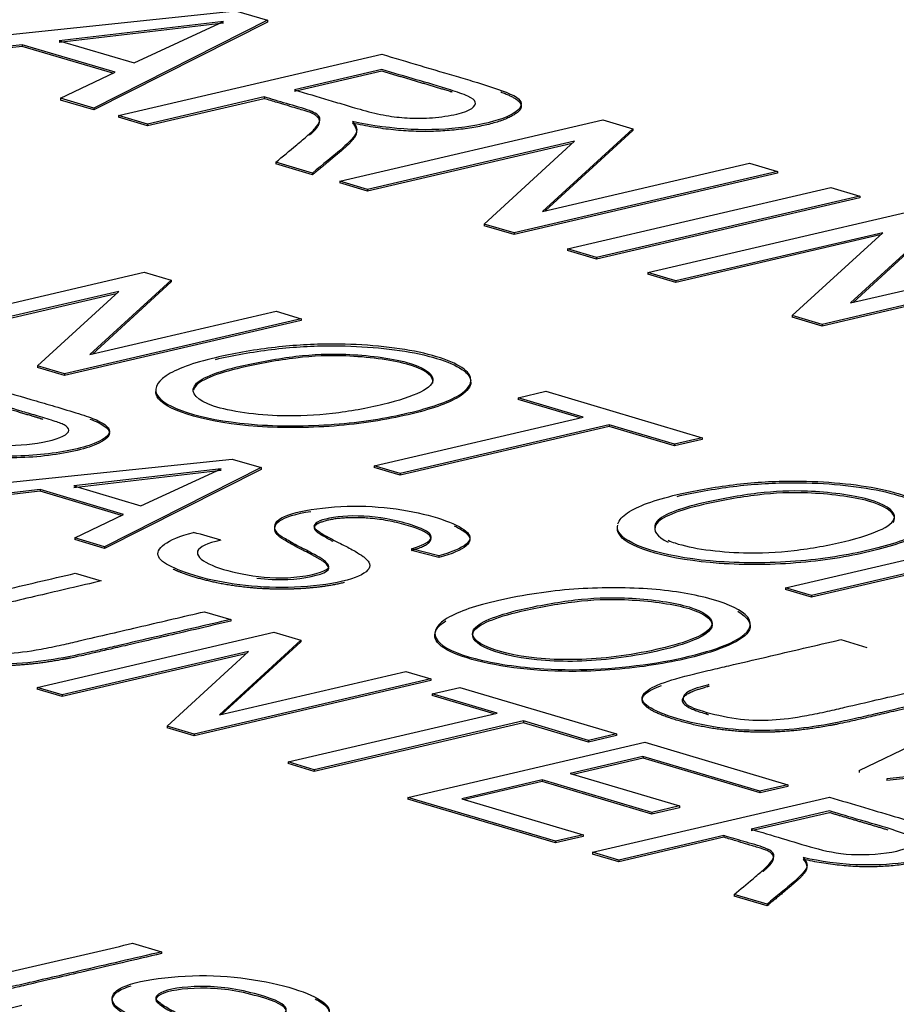
# Paper-space layout 'Sheet1' of a CAD drawing. Units: millimetres. Extents: x 0 to 210, y -3 to 297.
# Drawn here: x 38 to 39, y 218 to 219 of the extents above; entities that cross this region are included whole.
import ezdxf

# ---------------------------------------------------------------- set-up
doc = ezdxf.new("R2010")
doc.units = ezdxf.units.MM
doc.layers.add('A3B6N0BS00', color=7, linetype='Continuous')
doc.layers.add('Default', color=7, linetype='Continuous')

# ---------------------------------------------------------------- blocks, each defined once
blk = doc.blocks.new('SE10')
at = {"layer": 'A3B6N0BS00', "color": 7, "linetype": 'Continuous'}
for p, q in [((38.0655647819, 218.4901528394), (38.2417657356, 218.5085895635)), ((38.2417657356, 218.5085895635), (38.2580718396, 218.503751262)), ((38.2356543632, 218.503105057), (38.1524364278, 218.4934267026)), ((38.2356679249, 218.5022362655), (38.1524499895, 218.4925579112)), ((38.2580718396, 218.503751262), (38.1698791727, 218.459200966)), ((38.2580854013, 218.5028824706), (38.1698927344, 218.4583321745)), ((38.1903350894, 218.4821815181), (38.2356543632, 218.503105057)), ((38.2580718396, 218.503751262), (38.2580854013, 218.5028824706)), ((38.1335662057, 218.4913983856), (38.0811263148, 218.485535465)), ((38.1806975472, 218.4774137062), (38.1335662057, 218.4913983856)), ((38.1335662057, 218.4913983856), (38.1335797674, 218.4905295942)), ((38.1524364278, 218.4934267026), (38.1903350894, 218.4821815181)), ((38.1335797674, 218.4905295942), (38.0811398765, 218.4846666735)), ((38.1795815795, 218.4768800656), (38.1335797674, 218.4905295942)), ((38.1824624219, 218.4554672996), (38.3159994599, 218.4865631411)), ((38.1530518691, 218.4641939163), (38.1806975472, 218.4774137062)), ((38.31607245, 218.4787727984), (38.271797187, 218.4684627258)), ((38.3160860117, 218.477904007), (38.2718107487, 218.4675939344)), ((38.1698791727, 218.459200966), (38.1530518691, 218.4641939163)), ((38.1530518691, 218.4641939163), (38.1530654308, 218.4633251249)), ((38.1698927344, 218.4583321745), (38.1530654308, 218.4633251249)), ((38.256416423, 218.4648811143), (38.1972049268, 218.4510929449)), ((38.2564299847, 218.4640123228), (38.1972184885, 218.4502241535)), ((38.256416423, 218.4648811143), (38.2564299847, 218.4640123228)), ((38.1698791727, 218.459200966), (38.1698927344, 218.4583321745)), ((38.1972049268, 218.4510929449), (38.1824624219, 218.4554672996)), ((38.1824624219, 218.4554672996), (38.1824759836, 218.4545985082)), ((38.1972184885, 218.4502241535), (38.1824759836, 218.4545985082)), ((38.1972049268, 218.4510929449), (38.1972184885, 218.4502241535)), ((38.2946692648, 218.4221735999), (38.4282063028, 218.4532694414)), ((38.4282063028, 218.4532694414), (38.4433210932, 218.4487846232)), ((38.4433210932, 218.4487846232), (38.3975163205, 218.406770734)), ((38.4433346549, 218.4479158318), (38.3988039632, 218.4070705784)), ((38.4433210932, 218.4487846232), (38.4433346549, 218.4479158318)), ((38.4138142767, 218.4424261791), (38.308816113, 218.4179759868)), ((38.4125365174, 218.4412566867), (38.3088296747, 218.4171071954)), ((38.3679350468, 218.4004343826), (38.4138142767, 218.4424261791)), ((38.2808202451, 218.4262828422), (38.2622804283, 218.4317839246)), ((38.2622804283, 218.4317839246), (38.26229399, 218.4309151332)), ((38.3975163205, 218.406770734), (38.5025144842, 218.4312209263)), ((38.5025144842, 218.4312209263), (38.5166613323, 218.4270233132)), ((38.2808338068, 218.4254140508), (38.26229399, 218.4309151332)), ((38.2808202451, 218.4262828422), (38.2808338068, 218.4254140508)), ((38.5166613323, 218.4270233132), (38.3831242943, 218.3959274717)), ((38.516674894, 218.4261545218), (38.383137856, 218.3950586803)), ((38.5166613323, 218.4270233132), (38.516674894, 218.4261545218)), ((38.308816113, 218.4179759868), (38.2946692648, 218.4221735999)), ((38.2946692648, 218.4221735999), (38.2946828265, 218.4213048085)), ((38.3088296747, 218.4171071954), (38.2946828265, 218.4213048085)), ((38.308816113, 218.4179759868), (38.3088296747, 218.4171071954)), ((38.4102266771, 218.3878857288), (38.5437637151, 218.4189815702)), ((38.5437637151, 218.4189815702), (38.5584317629, 218.4146293082)), ((38.5584317629, 218.4146293082), (38.4248947249, 218.3835334668)), ((38.5584453246, 218.4137605168), (38.4249082866, 218.3826646753)), ((38.5584317629, 218.4146293082), (38.5584453246, 218.4137605168)), ((38.4509547083, 218.3758010216), (38.5844917464, 218.4068968631)), ((38.5996065367, 218.4024120449), (38.553801764, 218.3603981557)), ((38.5996200984, 218.4015432534), (38.5550894067, 218.3606980001)), ((38.3831242943, 218.3959274717), (38.3679350468, 218.4004343826)), ((38.3679350468, 218.4004343826), (38.3679486085, 218.3995655912)), ((38.383137856, 218.3950586803), (38.3679486085, 218.3995655912)), ((38.5700997202, 218.3960536007), (38.4651015565, 218.3716034085)), ((38.5242204903, 218.3540618043), (38.5700997202, 218.3960536007)), ((38.3831242943, 218.3959274717), (38.383137856, 218.3950586803)), ((38.5688219609, 218.3948841084), (38.4651151182, 218.3707346171)), ((38.4248947249, 218.3835334668), (38.4102266771, 218.3878857288)), ((38.4102266771, 218.3878857288), (38.4102402388, 218.3870169373)), ((38.4249082866, 218.3826646753), (38.4102402388, 218.3870169373)), ((38.4248947249, 218.3835334668), (38.4249082866, 218.3826646753)), ((38.553801764, 218.3603981557), (38.6587999277, 218.384848348)), ((38.0754278856, 218.3480566833), (38.195533832, 218.3760249198)), ((38.195533832, 218.3760249198), (38.2091953522, 218.3719713119)), ((38.6729467758, 218.3806507349), (38.5394097378, 218.3495548934)), ((38.6729603375, 218.3797819434), (38.5394232995, 218.348686102)), ((38.2091953522, 218.3719713119), (38.1679306334, 218.3342030303)), ((38.2092089139, 218.3711025204), (38.1692219544, 218.3345037312)), ((38.2091953522, 218.3719713119), (38.2092089139, 218.3711025204)), ((38.4651015565, 218.3716034085), (38.4509547083, 218.3758010216)), ((38.4509547083, 218.3758010216), (38.45096827, 218.3749322302)), ((38.4651151182, 218.3707346171), (38.45096827, 218.3749322302)), ((38.4651015565, 218.3716034085), (38.4651151182, 218.3707346171)), ((38.1825893489, 218.3662722677), (38.0881518505, 218.3442812641)), ((38.1413915984, 218.3284841155), (38.1825893489, 218.3662722677)), ((38.1813152679, 218.3651036318), (38.0881654122, 218.3434124727)), ((38.1679306334, 218.3342030303), (38.2623681318, 218.3561940339)), ((38.2623681318, 218.3561940339), (38.275159065, 218.3523987441)), ((38.275159065, 218.3523987441), (38.1550531186, 218.3244305075)), ((38.2751726267, 218.3515299526), (38.1550666803, 218.3235617161)), ((38.275159065, 218.3523987441), (38.2751726267, 218.3515299526)), ((38.5394097378, 218.3495548934), (38.5242204903, 218.3540618043)), ((38.5242204903, 218.3540618043), (38.524234052, 218.3531930129)), ((38.5394232995, 218.348686102), (38.524234052, 218.3531930129)), ((38.5394097378, 218.3495548934), (38.5394232995, 218.348686102)), ((38.1550531186, 218.3244305075), (38.1413915984, 218.3284841155)), ((38.1413915984, 218.3284841155), (38.1414051601, 218.327615324)), ((38.1550666803, 218.3235617161), (38.1414051601, 218.327615324)), ((38.1550531186, 218.3244305075), (38.1550666803, 218.3235617161)), ((38.3851105725, 218.3123211057), (38.3991842387, 218.3155983425)), ((38.4181928813, 218.3025050158), (38.3851105725, 218.3123211057)), ((38.3851105725, 218.3123211057), (38.3851241342, 218.3114523143)), ((38.4165599513, 218.3021247668), (38.3851241342, 218.3114523143)), ((38.3991842387, 218.3155983425), (38.4785415987, 218.2920516492)), ((38.3121606011, 218.2778140161), (38.4181928813, 218.3025050158)), ((38.4313856238, 218.2985905023), (38.3253533436, 218.2738995025)), ((38.4313991855, 218.2977217109), (38.3253669053, 218.2730307111)), ((38.4644679326, 218.2887744124), (38.4313856238, 218.2985905023)), ((38.4313856238, 218.2985905023), (38.4313991855, 218.2977217109)), ((38.4644814943, 218.287905621), (38.4313991855, 218.2977217109)), ((38.4785415987, 218.2920516492), (38.4644679326, 218.2887744124)), ((38.4785551604, 218.2911828578), (38.4644814943, 218.287905621)), ((38.4785415987, 218.2920516492), (38.4785551604, 218.2911828578)), ((38.4644679326, 218.2887744124), (38.4644814943, 218.287905621)), ((38.0815252554, 218.2646441244), (38.2401509334, 218.2812252416)), ((38.2401509334, 218.2812252416), (38.2548169772, 218.2768735743)), ((38.2345872716, 218.2763122348), (38.1598063248, 218.2675874541)), ((38.2548169772, 218.2768735743), (38.1754147227, 218.2367855051)), ((38.1938261888, 218.2574931755), (38.2345872716, 218.2763122348)), ((38.2548169772, 218.2768735743), (38.2548305389, 218.2760047828)), ((38.3253533436, 218.2738995025), (38.3121606011, 218.2778140161)), ((38.3121606011, 218.2778140161), (38.3121741628, 218.2769452246)), ((38.3253669053, 218.2730307111), (38.3121741628, 218.2769452246)), ((38.2346008333, 218.2754434434), (38.1598198865, 218.2667186627)), ((38.2548305389, 218.2760047828), (38.1754282844, 218.2359167137)), ((38.3253533436, 218.2738995025), (38.3253669053, 218.2730307111)), ((38.1598063248, 218.2675874541), (38.1938261888, 218.2574931755)), ((38.1426871284, 218.2657643942), (38.0955216168, 218.2604911633)), ((38.1427006901, 218.2648956028), (38.0955351785, 218.2596223719)), ((38.185078022, 218.2531862872), (38.1426871284, 218.2657643942)), ((38.1426871284, 218.2657643942), (38.1427006901, 218.2648956028)), ((38.1839650599, 218.2526517548), (38.1427006901, 218.2648956028)), ((38.1602799013, 218.2412762668), (38.185078022, 218.2531862872)), ((38.1754147227, 218.2367855051), (38.1602799013, 218.2412762668)), ((38.1602799013, 218.2412762668), (38.160293463, 218.2404074754)), ((38.520699689, 218.2159368829), (38.6408056354, 218.2439051195)), ((38.1754282844, 218.2359167137), (38.160293463, 218.2404074754)), ((38.1754147227, 218.2367855051), (38.1754282844, 218.2359167137)), ((38.3448834372, 218.2322363733), (38.3310399761, 218.2357511032)), ((38.3310399761, 218.2357511032), (38.3310535378, 218.2348823117)), ((38.3448969996, 218.2313675873), (38.3310535378, 218.2348823117)), ((38.3448834372, 218.2322363733), (38.3448969989, 218.2313675819)), ((38.1604749882, 218.2233054475), (38.1736677307, 218.219390934)), ((38.5827374473, 218.2233611035), (38.5339593998, 218.2120024987)), ((38.582751009, 218.222492312), (38.5339729615, 218.2111337073)), ((38.5339593998, 218.2120024987), (38.520699689, 218.2159368829)), ((38.520699689, 218.2159368829), (38.5207132507, 218.2150680915)), ((38.5339729615, 218.2111337073), (38.5207132507, 218.2150680915)), ((38.5339593998, 218.2120024987), (38.5339729615, 218.2111337073)), ((38.2261038598, 218.2038322329), (38.2393635706, 218.1998978487)), ((38.2393635706, 218.1998978487), (38.2393771323, 218.1990290573)), ((38.1411432417, 218.1653934257), (38.2613291521, 218.193380283)), ((38.2613291521, 218.193380283), (38.2749906723, 218.189326675)), ((38.2749906723, 218.189326675), (38.2336459895, 218.1515397728)), ((38.275004234, 218.1884578836), (38.2349397866, 218.1518410503)), ((38.2749906723, 218.189326675), (38.275004234, 218.1884578836)), ((38.5488075347, 218.1896415208), (38.5620672455, 218.1857071366)), ((38.2483846691, 218.1836276308), (38.1538672066, 218.1616180066)), ((38.2471081151, 218.1824584191), (38.1538807683, 218.1607492152)), ((38.2071069545, 218.1458208579), (38.2483846691, 218.1836276308)), ((38.2336459895, 218.1515397728), (38.328163452, 218.173549397)), ((38.328163452, 218.173549397), (38.3409543851, 218.1697541072)), ((38.3409543851, 218.1697541072), (38.2207684747, 218.14176725)), ((38.3409679468, 218.1688853158), (38.2207820364, 218.1408984586)), ((38.3409543851, 218.1697541072), (38.3409679468, 218.1688853158)), ((38.1538672066, 218.1616180066), (38.1411432417, 218.1653934257)), ((38.1411432417, 218.1653934257), (38.1411568034, 218.1645246343)), ((38.1538807683, 218.1607492152), (38.1411568034, 218.1645246343)), ((38.1538672066, 218.1616180066), (38.1538807683, 218.1607492152)), ((38.3414797945, 218.1621450737), (38.3555534606, 218.1654223105)), ((38.3745621032, 218.1523289839), (38.3414797945, 218.1621450737)), ((38.3414797945, 218.1621450737), (38.3414933562, 218.1612762823)), ((38.3729291733, 218.1519487348), (38.3414933562, 218.1612762823)), ((38.3555534606, 218.1654223105), (38.4349777889, 218.1418557466)), ((38.5582051616, 218.1232049999), (38.6394825267, 218.1627366916)), ((38.268449859, 218.1276193634), (38.3745621032, 218.1523289839)), ((38.387821814, 218.1483945997), (38.2817095698, 218.1236849792)), ((38.3878353757, 218.1475258083), (38.2817231315, 218.1228161878)), ((38.4209041228, 218.1385785098), (38.387821814, 218.1483945997)), ((38.387821814, 218.1483945997), (38.3878353757, 218.1475258083)), ((38.4209176845, 218.1377097184), (38.3878353757, 218.1475258083)), ((38.2207684747, 218.14176725), (38.2071069545, 218.1458208579)), ((38.2071069545, 218.1458208579), (38.2071205162, 218.1449520665)), ((38.2207820364, 218.1408984586), (38.2071205162, 218.1449520665)), ((38.2207684747, 218.14176725), (38.2207820364, 218.1408984586)), ((38.4349777889, 218.1418557466), (38.4209041228, 218.1385785098)), ((38.4349777889, 218.1418557466), (38.4349913506, 218.1409869552)), ((38.3291900494, 218.1095967045), (38.4493759597, 218.1375835618)), ((38.4209041228, 218.1385785098), (38.4209176845, 218.1377097184)), ((38.4349913506, 218.1409869552), (38.4209176845, 218.1377097184)), ((38.4493759597, 218.1375835618), (38.5219025597, 218.1160636725)), ((38.7317647564, 218.1353549673), (38.5721345548, 218.1190719095)), ((38.7317783181, 218.1344861759), (38.5721481165, 218.1182031181)), ((38.2817095698, 218.1236849792), (38.268449859, 218.1276193634)), ((38.268449859, 218.1276193634), (38.2684634207, 218.126750572)), ((38.2817231315, 218.1228161878), (38.2684634207, 218.126750572)), ((38.4484950361, 218.1303918114), (38.4114716985, 218.1217704442)), ((38.4485085978, 218.12952302), (38.4131181901, 218.1212819019)), ((38.5078288935, 218.1127864357), (38.4484950361, 218.1303918114)), ((38.4484950361, 218.1303918114), (38.4485085978, 218.12952302)), ((38.5078424552, 218.1119176443), (38.4485085978, 218.12952302)), ((38.2817095698, 218.1236849792), (38.2817231315, 218.1228161878)), ((38.4114716985, 218.1217704442), (38.4669883664, 218.1052976943)), ((38.5582051616, 218.1232049999), (38.5582187233, 218.1223362085)), ((38.3973980323, 218.1184932075), (38.3565364221, 218.1089780484)), ((38.397411594, 218.117624416), (38.3581829137, 218.108489506)), ((38.4529147003, 218.1020204575), (38.3973980323, 218.1184932075)), ((38.3973980323, 218.1184932075), (38.397411594, 218.117624416)), ((38.452928262, 218.1011516661), (38.397411594, 218.117624416)), ((38.5721345548, 218.1190719095), (38.5721481165, 218.1182031181)), ((38.5219025597, 218.1160636725), (38.5078288935, 218.1127864357)), ((38.5078288935, 218.1127864357), (38.5078424552, 218.1119176443)), ((38.5219161214, 218.1151948811), (38.5078424552, 218.1119176443)), ((38.5219025597, 218.1160636725), (38.5219161214, 218.1151948811)), ((38.4040605376, 218.0873813433), (38.3291900494, 218.1095967045)), ((38.3291900494, 218.1095967045), (38.3292036111, 218.1087279131)), ((38.4040740993, 218.0865125519), (38.3292036111, 218.1087279131)), ((38.3565364221, 218.1089780484), (38.4182141678, 218.0906772008)), ((38.4229455802, 218.0817778264), (38.5431314906, 218.1097646837)), ((38.4669883664, 218.1052976943), (38.4529147003, 218.1020204575)), ((38.4529147003, 218.1020204575), (38.452928262, 218.1011516661)), ((38.4670019281, 218.1044289029), (38.452928262, 218.1011516661)), ((38.4669883664, 218.1052976943), (38.4670019281, 218.1044289029)), ((38.5431171754, 218.1027392693), (38.5033750613, 218.0934847996)), ((38.5431307371, 218.1018704779), (38.503388623, 218.0926160082)), ((38.4182141678, 218.0906772008), (38.4040605376, 218.0873813433)), ((38.4040605376, 218.0873813433), (38.4040740993, 218.0865125519)), ((38.4182277295, 218.0898084093), (38.4040740993, 218.0865125519)), ((38.4182141678, 218.0906772008), (38.4182277295, 218.0898084093)), ((38.4895412872, 218.0902634248), (38.436205291, 218.0778434423)), ((38.4895548489, 218.0893946334), (38.4362188527, 218.0769746508)), ((38.4895412872, 218.0902634248), (38.4895548489, 218.0893946334)), ((38.436205291, 218.0778434423), (38.4229455802, 218.0817778264)), ((38.4229455802, 218.0817778264), (38.4229591419, 218.080909035)), ((38.4362188527, 218.0769746508), (38.4229591419, 218.080909035)), ((38.436205291, 218.0778434423), (38.4362188527, 218.0769746508)), ((38.5114106204, 218.0555287279), (38.4948024978, 218.0604566434)), ((38.4948024978, 218.0604566434), (38.4948160595, 218.059587852)), ((38.5114241821, 218.0546599365), (38.4948160595, 218.059587852)), ((38.5114106204, 218.0555287279), (38.5114241821, 218.0546599365)), ((38.1896326041, 218.0356424611), (38.204300652, 218.0312901991)), ((38.204300652, 218.0312901991), (38.2043142137, 218.0304214077))]:
    blk.add_line(p, q, dxfattribs=at)
blk.add_arc((38.1847122212, 218.0872502057), 0.1606911191338662, 72.0000057309, 77.1392261844, dxfattribs=at)
for centre, major_axis, start_param, end_param in [((41.8592780215, 217.4029051357), (-6.518805838318709, -0.1017575663198636), 5.053259834838535, 5.757742333016617), ((42.3414180046, 218.8309222392), (-6.51880583831869, -0.1017575663199084), 0.3408708544538293, 1.045353352631919)]:
    blk.add_ellipse(centre, major_axis=major_axis, ratio=0.260620212, start_param=start_param, end_param=end_param, dxfattribs=at)
for points, degree, knots in [([(38.31599945987967, 218.4865631410574), (38.32247555225813, 218.4846415730951), (38.3352371745377, 218.480866837405), (38.35214201477373, 218.4758064166205), (38.3636649809508, 218.4724762824538), (38.38242932126563, 218.4665469393807), (38.38921874110112, 218.4618666152206), (38.38207988187979, 218.4545657754895), (38.35098019792088, 218.4469498891905), (38.32139842968343, 218.4479084456155), (38.3011273920119, 218.452462093909)], 3, [0, 0, 0, 0, 0.1250000000000008, 0.2499999999999984, 0.3124999999999989, 0.3749999999999992, 0.5000000000000002, 0.625000000000001, 0.7499999999999986, 1, 1, 1, 1]), ([(38.271797187026, 218.4684627258399), (38.27759596651187, 218.466742128259), (38.28613707926095, 218.4642063575961), (38.29665140848052, 218.4610900185097), (38.30187431420748, 218.4595348818598), (38.31002894088885, 218.457137398652), (38.31984270113776, 218.454987021745), (38.32998907464438, 218.4540070079532), (38.3412517194479, 218.4540357919643), (38.35962485274636, 218.4566532344441), (38.36553703410041, 218.4614172138257), (38.36070695305886, 218.4651501258643), (38.3473038592773, 218.469725520587), (38.33379422091211, 218.4734792126958), (38.32187119863671, 218.4770522100087), (38.31607244996491, 218.4787727984466)], 3, [0, 0, 0, 0, 0.125, 0.1875000000000003, 0.2187499999999995, 0.25, 0.3124999999999997, 0.3750000000000006, 0.4375000000000002, 0.4999999999999999, 0.6250000000000006, 0.6875000000000002, 0.7499999999999999, 0.8750000000000006, 1, 1, 1, 1]), ([(38.3516712822661, 218.4673413305775), (38.35128421288733, 218.4674610928883), (38.3508844763486, 218.4675818437311), (38.33366245831701, 218.4727842032586), (38.31608601166669, 218.4779040070243)], 2, [0.7456568805457592, 0.7456568805457592, 0.7456568805457592, 0.75, 0.75, 1, 1, 1]), ([(38.37643969723769, 218.4674177676453), (38.37654321435237, 218.4673793657468), (38.37664073085151, 218.4673425740388), (38.38616287404572, 218.4637499931448), (38.38668460896559, 218.4607170820085), (38.38726247997175, 218.4573578446964), (38.37939579295694, 218.4539618049017), (38.37145897597999, 218.4505354900826), (38.35807345780481, 218.448726232804), (38.33049689294397, 218.4449988387623), (38.30114095371368, 218.4515933024868)], 2, [0.3722906676229059, 0.3722906676229059, 0.3722906676229059, 0.375, 0.375, 0.5, 0.5, 0.625, 0.625, 0.75, 0.75, 1, 1, 1]), ([(38.26228042826429, 218.4317839246452), (38.26581380376276, 218.4347293555077), (38.27062628081252, 218.4387113692998), (38.27899326167059, 218.4457652510295), (38.2827799445232, 218.4494502180242), (38.28599911916421, 218.4543580773854), (38.28073900565278, 218.4579328572664), (38.26709877100406, 218.4616347146569), (38.26015647152019, 218.4637713775652), (38.25641642299301, 218.4648811142717)], 3, [0, 0, 0, 0, 0.2499999999999994, 0.375, 0.4999999999999994, 0.625, 0.75, 0.875, 1, 1, 1, 1]), ([(38.27934491872442, 218.4455214341347), (38.28180705904302, 218.4477625151336), (38.28269892152305, 218.4487852419964), (38.28736965631455, 218.4541413210413), (38.27935588049836, 218.4570852454291), (38.27759245222016, 218.4577330548554), (38.25642998469479, 218.4640123228495)], 2, [0.3377302705660904, 0.3377302705660904, 0.3377302705660904, 0.5, 0.5, 0.75, 0.75, 1, 1, 1]), ([(38.3011273920119, 218.452462093909), (38.30357699693249, 218.4498132681912), (38.30392021992703, 218.4463075212509), (38.29396323676345, 218.4367734035078), (38.28599957392288, 218.4306116826487), (38.28082024505057, 218.4262828422207)], 3, [0, 0, 0, 0, 0.2499999999999966, 0.5000000000000009, 1, 1, 1, 1]), ([(38.30114095371368, 218.4515933024868), (38.30418933867626, 218.448296999308), (38.30260335298473, 218.4451234018458), (38.30136041264322, 218.4426362468012), (38.29641094142636, 218.4383980156823), (38.2888141783526, 218.431892909126), (38.28083380675236, 218.4254140507984)], 2, [0, 0, 0, 0.25, 0.25, 0.5, 0.5, 1, 1, 1]), ([(38.23165520359449, 218.3326572725364), (38.24019265567195, 218.3346690071415), (38.26051214347137, 218.3382801462708), (38.29397083665705, 218.3404141290773), (38.33539590832288, 218.3372364371184), (38.36434341173056, 218.3261139851691), (38.35997031874213, 218.313959974278), (38.33339842328903, 218.3046428365953), (38.29544273956706, 218.2980781157302), (38.23908141458427, 218.2973748625285), (38.19710093102275, 218.3091817241219), (38.20308853926676, 218.3237992631305), (38.2201786106686, 218.3299529693171), (38.23165520359449, 218.3326572725364)], 3, [0, 0, 0, 0, 0.0634368071559778, 0.126873614311956, 0.226666652880694, 0.326459691449433, 0.412716617073721, 0.498733575188504, 0.584750533303287, 0.670098122047109, 0.829448316513807, 0.914724158256904, 1, 1, 1, 1]), ([(38.23166876529628, 218.3317884811142), (38.24020621737375, 218.3338002157193), (38.26052570517316, 218.3374113548486), (38.29398439835884, 218.339545337655), (38.33540947002467, 218.3363676456962), (38.3585705909715, 218.3274684860279), (38.36114419285524, 218.3219377215084), (38.36122704115643, 218.3206853095173)], 3, [0, 0, 0, 0, 0.0634368071559778, 0.126873614311956, 0.226666652880694, 0.326459691449433, 0.355578807486407, 0.355578807486407, 0.355578807486407, 0.355578807486407]), ([(38.24506383599481, 218.3285093113043), (38.2318941100288, 218.3254381509285), (38.21523286557625, 218.3189546812175), (38.22554757103612, 218.3071334432234), (38.26159441194377, 218.3022845596541), (38.29065028247006, 218.3037538991151), (38.31775615018255, 218.3085890176617), (38.33791538048395, 218.3152370084939), (38.34496469770187, 218.3224494085419), (38.33246302155012, 218.3310630854882), (38.29899724269393, 218.3351012092603), (38.27365349179095, 218.3340889572428), (38.25340025454953, 218.3304533516288), (38.24506383599481, 218.3285093113043)], 3, [0, 0, 0, 0, 0.122811473054792, 0.235143064003335, 0.347474654951877, 0.422773668572221, 0.498072682192565, 0.5733716958129089, 0.648670709433253, 0.7465958599579511, 0.84452101048265, 0.922260505241325, 1, 1, 1, 1]), ([(38.34182612973051, 218.3197949098614), (38.3419286054464, 218.3201987333335), (38.3421306519748, 218.323542623667), (38.3324765832519, 218.330194294066), (38.29901080439571, 218.3342324178381), (38.27366705349274, 218.3332201658205), (38.25341381625132, 218.3295845602066), (38.24507739769658, 218.327640519882)], 3, [0.6351335582553836, 0.6351335582553836, 0.6351335582553836, 0.6351335582553836, 0.648670709433253, 0.7465958599579511, 0.84452101048265, 0.922260505241325, 1, 1, 1, 1]), ([(38.24507739769658, 218.327640519882), (38.23190767173058, 218.3245693595062), (38.22227014841137, 218.3208190639802), (38.22054286089189, 218.3165614598658), (38.22044921740206, 218.3161455368872)], 3, [0, 0, 0, 0, 0.122811473054792, 0.1360160562519134, 0.1360160562519134, 0.1360160562519134, 0.1360160562519134]), ([(38.118878224458, 218.3167765467512), (38.12616259943866, 218.3150475402938), (38.13738269483336, 218.3117148147493), (38.15120929275041, 218.3076216395818), (38.16441306437794, 218.3036756109764), (38.17241855210884, 218.3008700686412), (38.18114393416039, 218.2951274982781), (38.17077572545859, 218.2876088040793), (38.14447027092564, 218.2829850783992), (38.1226392779343, 218.2825281640884), (38.10601215720062, 218.2838897893617), (38.08075714282609, 218.2905299646519), (38.06802743237638, 218.2945233980816), (38.06073630103931, 218.2966868021171)], 3, [0, 0, 0, 0, 0.1249999999999983, 0.1874999999999994, 0.2499999999999985, 0.3124999999999996, 0.3749999999999988, 0.4999999999999989, 0.6249999999999991, 0.6875000000000004, 0.7499999999999994, 0.8749999999999997, 1, 1, 1, 1]), ([(38.36123450444812, 218.3202064191497), (38.36115449565585, 218.3179077583645), (38.35660648777804, 218.3119069379256), (38.33341198499081, 218.3037740451731), (38.29545630126884, 218.297209324308), (38.23909497628605, 218.2965060711063), (38.20420480185596, 218.3063188084908), (38.20137713898557, 218.3143215343769), (38.20141938214582, 218.3155785273954)], 3, [0.359289475703199, 0.359289475703199, 0.359289475703199, 0.359289475703199, 0.412716617073721, 0.498733575188504, 0.584750533303287, 0.670098122047109, 0.829448316513807, 0.8589931421358185, 0.8589931421358185, 0.8589931421358185, 0.8589931421358185]), ([(38.07480996719145, 218.2999640388908), (38.07984768878696, 218.298469260272), (38.08763182777027, 218.2961646880551), (38.09710045338782, 218.2933415422541), (38.10960316687268, 218.2896863392703), (38.12349642989542, 218.2872722207739), (38.14845029085622, 218.2895383674383), (38.15939109485722, 218.2948952547763), (38.15522344215216, 218.2987142386229), (38.15022995780608, 218.3003947925018), (38.14013094133472, 218.3034651294635), (38.13090280259745, 218.3061786818585), (38.12302832481898, 218.3085243979543), (38.11799053379457, 218.3100191971739)], 3, [0, 0, 0, 0, 0.1250000000000001, 0.1874999999999995, 0.2500000000000007, 0.3750000000000003, 0.5, 0.6249999999999997, 0.6874999999999996, 0.7500000000000007, 0.8125000000000006, 0.8750000000000002, 1, 1, 1, 1]), ([(38.16788218340361, 218.3015461094842), (38.16945895107432, 218.3009745908938), (38.17341862432779, 218.2993520098259), (38.18115749586217, 218.2942587068559), (38.17078928716038, 218.286740012657), (38.14448383262742, 218.2821162869769), (38.12265283963609, 218.2816593726661), (38.10602571890239, 218.2830209979394), (38.08077070452788, 218.2896611732296), (38.06804099407817, 218.2936546066594), (38.06074980755334, 218.2958179927439)], 3, [0.278265539300323, 0.278265539300323, 0.278265539300323, 0.278265539300323, 0.3124999999999996, 0.3749999999999988, 0.4999999999999989, 0.6249999999999991, 0.6875000000000004, 0.7499999999999994, 0.8749999999999997, 1, 1, 1, 1]), ([(38.46578971953278, 218.2623207683853), (38.47432699680249, 218.2643328642401), (38.49465440752034, 218.2679407916993), (38.52804821436993, 218.270106415846), (38.5695616046962, 218.266897012624), (38.59845427128825, 218.255786852659), (38.5941440521032, 218.2436179057426), (38.56742157405075, 218.2343396725786), (38.52959080678586, 218.2277332397591), (38.47317989276937, 218.2270406052183), (38.43668692324133, 218.2373118903052), (38.43518592846329, 218.2459070619774), (38.4358125034512, 218.2476788665653)], 3, [0, 0, 0, 0, 0.0633798286536462, 0.126759657307292, 0.226650510315403, 0.326541363323514, 0.412800823215795, 0.498766428214209, 0.584732033212622, 0.670067194978182, 0.829585494947789, 0.8712974880146511, 0.8712974880146511, 0.8712974880146511, 0.8712974880146511]), ([(38.46577615783099, 218.2631895598075), (38.4743134351007, 218.2652016556623), (38.49464084581855, 218.2688095831215), (38.52803465266815, 218.2709752072682), (38.56954804299441, 218.2677658040463), (38.59267629575017, 218.2588722466791), (38.59525571187571, 218.2533323750497), (38.5953383856097, 218.2520764741291)], 3, [0, 0, 0, 0, 0.0633798286536462, 0.126759657307292, 0.226650510315403, 0.326541363323514, 0.3557323747476734, 0.3557323747476734, 0.3557323747476734, 0.3557323747476734]), ([(38.43573924266165, 218.2483699099409), (38.43634595456368, 218.2502773268507), (38.44126285887494, 218.2557800155854), (38.45429872162364, 218.2604845168427), (38.46577615783099, 218.2631895598075)], 3, [0.8699028729379334, 0.8699028729379334, 0.8699028729379334, 0.8699028729379334, 0.914792747473894, 1, 1, 1, 1]), ([(38.46125109267049, 218.2400269619962), (38.46229818105012, 218.2395539362019), (38.47109310461452, 218.2361291343781), (38.49565366133878, 218.2328285719567), (38.52478146072666, 218.2343132683176), (38.55187784994234, 218.2391148744795), (38.57203747414176, 218.2457713809613), (38.57908406343311, 218.2529815676416), (38.56659054057277, 218.2615919834595), (38.53309941994689, 218.2656454190995), (38.50777632375632, 218.2646071182628), (38.48752190162903, 218.2609823072393), (38.4791847902313, 218.2590415985754)], 3, [0.2179111304464586, 0.2179111304464586, 0.2179111304464586, 0.2179111304464586, 0.235078319586438, 0.347323246361863, 0.42264762782434, 0.497972009286818, 0.573296390749295, 0.6486207722117731, 0.7465760118000521, 0.8445312513883311, 0.9222656256941659, 1, 1, 1, 1]), ([(38.57533848137154, 218.2490196580089), (38.57590317735959, 218.2498529754477), (38.57692919781819, 218.2536072354744), (38.56660410227455, 218.2607231920372), (38.53311298164867, 218.2647766276772), (38.5077898854581, 218.2637383268406), (38.48753546333081, 218.2601135158171), (38.47919835193309, 218.2581728071531)], 3, [0.6203730309912366, 0.6203730309912366, 0.6203730309912366, 0.6203730309912366, 0.6486207722117731, 0.7465760118000521, 0.8445312513883311, 0.9222656256941659, 1, 1, 1, 1]), ([(38.23436849258113, 218.2400765465893), (38.22738963398958, 218.2385304309376), (38.21945679112181, 218.2348078151263), (38.22651531993737, 218.2277876411948), (38.24421545139676, 218.2226302306832), (38.26805361685636, 218.2196084596982), (38.28944220099722, 218.2242415745958), (38.28937985653863, 218.2274691686938), (38.28617540105487, 218.230351141168), (38.28502470226234, 218.2309732928684), (38.28101049076539, 218.2333801612476), (38.27274565315812, 218.2374856756087), (38.26588306273771, 218.2413903572607), (38.26145681824491, 218.2444180271299), (38.26075493764007, 218.2510141271521), (38.27878912632228, 218.2561454150614), (38.30500375036601, 218.2581240176467), (38.3380520547294, 218.2545531132287), (38.36154940591025, 218.2456741387125), (38.36101130657222, 218.238180581283), (38.35166933732307, 218.2339221751677), (38.34488343720589, 218.2322363732752)], 3, [0, 0, 0, 0, 0.0625, 0.1249999999999999, 0.1875000000000007, 0.2499999999999993, 0.3124999999999998, 0.3437499999999991, 0.3593749999999997, 0.3750000000000004, 0.4062499999999996, 0.4375000000000011, 0.4687500000000003, 0.4999999999999995, 0.5625000000000001, 0.6250000000000009, 0.6874999999999992, 0.7499999999999997, 0.8750000000000009, 0.9374999999999996, 1, 1, 1, 1]), ([(38.47919835193309, 218.2581728071531), (38.4660243129269, 218.2551061608748), (38.45058258381358, 218.2490974748822), (38.45546552246849, 218.2417779484535), (38.46126465437227, 218.2391581705739)], 3, [0, 0, 0, 0, 0.122833392811013, 0.2179111304464586, 0.2179111304464586, 0.2179111304464586, 0.2179111304464586]), ([(38.4791847902313, 218.2590415985754), (38.46601075122512, 218.2559749522971), (38.4553750887812, 218.2518364030789), (38.45438128334544, 218.2470760018241), (38.45451404472285, 218.2462104277234)], 3, [0, 0, 0, 0, 0.122833392811013, 0.1500887115162838, 0.1500887115162838, 0.1500887115162838, 0.1500887115162838]), ([(38.33103997613053, 218.2357511031564), (38.33850707032219, 218.2379195660117), (38.34358208475182, 218.241238678958), (38.33739666649234, 218.2458752692761), (38.32041966519658, 218.25122981046), (38.30054676690159, 218.2532532137669), (38.28485611876603, 218.2507992352289), (38.2808929153194, 218.2473934844758), (38.28241868720995, 218.2455584889089), (38.28717311067638, 218.2422639617462), (38.29648447086467, 218.2377584190947), (38.30280115924668, 218.2343680170414), (38.30626280695, 218.2321140873243), (38.30786616893273, 218.2308991869989), (38.31015134528316, 218.2281965363), (38.30991139261081, 218.2245738079318), (38.30097326647772, 218.219458241932), (38.26627232864414, 218.2143699848315), (38.23244443219586, 218.2181115625212), (38.20971818900334, 218.2258727545631), (38.19796872900778, 218.2332137486173), (38.20664500689804, 218.2405651565206), (38.22047928707503, 218.2439101966205)], 3, [0, 0, 0, 0, 0.0624999999999997, 0.0937499999999993, 0.1249999999999992, 0.1875000000000007, 0.2500000000000002, 0.2812499999999998, 0.3124999999999995, 0.3437499999999993, 0.3750000000000011, 0.4062500000000009, 0.4375000000000005, 0.4531250000000004, 0.4687500000000004, 0.5, 0.5624999999999994, 0.6249999999999992, 0.75, 0.8124999999999994, 0.875000000000001, 1, 1, 1, 1]), ([(38.25270612284552, 218.2208838660073), (38.25766063155828, 218.2202315535841), (38.27100101380491, 218.2193751846663), (38.289455762699, 218.2233727831736), (38.28939341824042, 218.2266003772716), (38.28618896275665, 218.2294823497457), (38.28503826396413, 218.2301045014461), (38.28102405246718, 218.2325113698253), (38.27275921485991, 218.2366168841865), (38.26589662443949, 218.2405215658385), (38.26147037994669, 218.2435492357077), (38.2607707525048, 218.2501241610626), (38.27269500611418, 218.2535387105223), (38.27998879997406, 218.2547225445543)], 3, [0.2089325433740532, 0.2089325433740532, 0.2089325433740532, 0.2089325433740532, 0.2499999999999993, 0.3124999999999998, 0.3437499999999991, 0.3593749999999997, 0.3750000000000004, 0.4062499999999996, 0.4375000000000011, 0.4687500000000003, 0.4999999999999995, 0.5625000000000001, 0.624498409402977, 0.624498409402977, 0.624498409402977, 0.624498409402977]), ([(38.33105353783233, 218.2348823117342), (38.35367771783915, 218.2414524302726), (38.32476736744395, 218.2487110655302), (38.31311710730745, 218.2516361421146), (38.30139677863527, 218.2514889459756), (38.29063089982123, 218.2513537368157), (38.28459465586131, 218.2489587921248), (38.2798954743424, 218.2470943413331), (38.28297035750771, 218.2444464422207), (38.28460178729065, 218.2430415558423), (38.29113966944549, 218.2395851543004)], 2, [0, 0, 0, 0.125, 0.125, 0.1875, 0.1875, 0.25, 0.25, 0.3125, 0.3125, 0.3594709751543355, 0.3594709751543355, 0.3594709751543355]), ([(38.59534581256257, 218.2516002594116), (38.59526661505421, 218.2493029417968), (38.59072746362104, 218.2433051422256), (38.56740801234896, 218.2352084640008), (38.52957724508408, 218.2286020311813), (38.4731663310676, 218.2279093966406), (38.43825469189081, 218.2377356016185), (38.4354494801667, 218.245720330379), (38.43549127044217, 218.24696447819)], 3, [0.3594211644539633, 0.3594211644539633, 0.3594211644539633, 0.3594211644539633, 0.412800823215795, 0.498766428214209, 0.584732033212622, 0.670067194978182, 0.829585494947789, 0.8588799002665906, 0.8588799002665906, 0.8588799002665906, 0.8588799002665906]), ([(38.35271190645197, 218.2473221653189), (38.3558020700247, 218.2459049002246), (38.36138862288959, 218.2423774272058), (38.36102486827401, 218.2373117898608), (38.35168289902487, 218.2330533837454), (38.34489699962326, 218.2313675872834)], 3, [0.831000249459542, 0.831000249459542, 0.831000249459542, 0.831000249459542, 0.8750000000000009, 0.9374999999999996, 1, 1, 1, 1]), ([(38.23936357058516, 218.1998978486949), (38.22675494617829, 218.1969617660051), (38.20800899843121, 218.1925934471378), (38.18555426503836, 218.1873717570396), (38.17355793312996, 218.1845669599641), (38.15844447577481, 218.1810937997609), (38.14222053273738, 218.1781995072895), (38.12367152430794, 218.1768501937626), (38.10624528705771, 218.1777211558909), (38.09366923458279, 218.1791675407989), (38.0758292049287, 218.1831850635923), (38.06153421237889, 218.1890933148534), (38.05833313905237, 218.1945302809132), (38.06422232560361, 218.199562176439), (38.07856541944248, 218.2042041094179), (38.09484746191988, 218.2080283109379), (38.10655898428289, 218.2107474945889), (38.12919657972179, 218.2160240431042), (38.14786568507961, 218.2203692068169), (38.16047498817939, 218.2233054475493)], 3, [0, 0, 0, 0, 0.1249999999999998, 0.1874999999999994, 0.2187500000000003, 0.2499999999999993, 0.3124999999999992, 0.3749999999999991, 0.4062500000000001, 0.437499999999999, 0.500000000000001, 0.5625000000000009, 0.6250000000000009, 0.6875000000000007, 0.7500000000000006, 0.7812499999999996, 0.8125000000000004, 0.8750000000000004, 1, 1, 1, 1]), ([(38.29701955395804, 218.2186005350884), (38.28783418827021, 218.2162633054344), (38.2750338782531, 218.2155090772502), (38.26242647143899, 218.2147662154339), (38.24963870070538, 218.2159354971803), (38.23782201356046, 218.2170159854742), (38.22770157087083, 218.2195180369721), (38.21708563160612, 218.2221425888375), (38.21011106962957, 218.2253969293191)], 2, [0.5670414633276999, 0.5670414633276999, 0.5670414633276999, 0.625, 0.625, 0.6875, 0.6875, 0.75, 0.75, 0.8180026969332275, 0.8180026969332275, 0.8180026969332275]), ([(38.1736677307379, 218.2193909339887), (38.16306812595111, 218.2169226777278), (38.14158187391187, 218.2119392538642), (38.11870153146321, 218.2065440030554), (38.10156425364983, 218.2026393135029), (38.08913749178676, 218.1993953294284), (38.08098946596594, 218.1967102719281), (38.07884083654444, 218.1908765324144), (38.09342246352601, 218.1857162069205), (38.1103735744171, 218.1824592331064), (38.12531019448446, 218.1822422111155), (38.1392191976393, 218.1839836968526), (38.15408315691238, 218.1870160124861), (38.16541869516138, 218.1897270121874), (38.17831110761738, 218.1926943631476), (38.19965588564117, 218.197678699374), (38.21550316258782, 218.2013637222385), (38.2261038597903, 218.2038322328827)], 3, [0, 0, 0, 0, 0.1249999999999993, 0.2500000000000012, 0.2812499999999998, 0.3125000000000011, 0.3750000000000007, 0.4375000000000003, 0.5, 0.5624999999999997, 0.6249999999999993, 0.6874999999999992, 0.7187500000000002, 0.7499999999999989, 0.8125000000000011, 0.8750000000000004, 1, 1, 1, 1]), ([(38.37330927947419, 218.2090650555246), (38.37887039413114, 218.2103583508805), (38.39243334668327, 218.2130437100556), (38.4171248585484, 218.2159889569129), (38.44975179620965, 218.2164001524417), (38.48190378074574, 218.2116400014239), (38.50521464889565, 218.2022105859621), (38.502443637369, 218.1890751830551), (38.45724324196678, 218.1762674798165), (38.40388036045147, 218.1727827638968), (38.36053835118306, 218.1794156262949), (38.34033099492727, 218.1888204624442), (38.34352834397027, 218.1982689171133), (38.35817936218483, 218.2050032221025), (38.36732335502409, 218.2076729662099), (38.37330927947419, 218.2090650555246)], 3, [0, 0, 0, 0, 0.0400285678403147, 0.0800571356806294, 0.160114271361259, 0.240171407041888, 0.320228542722518, 0.412334730756888, 0.536799935363202, 0.661265139969515, 0.7451606216054331, 0.829056103241351, 0.913827353788517, 0.956913676894258, 1, 1, 1, 1]), ([(38.38665094363816, 218.2049369649197), (38.37346059054654, 218.2018202863233), (38.34920742283077, 218.191938797811), (38.38423409267014, 218.1781892631788), (38.43697179317382, 218.1799597743487), (38.47756589292894, 218.1894956640501), (38.48751031860515, 218.1991588988023), (38.4720580722884, 218.207805315392), (38.43988705583316, 218.2115141042316), (38.41516447112117, 218.2104902740589), (38.39496654063755, 218.2069018132451), (38.38665094363816, 218.2049369649197)], 3, [0, 0, 0, 0, 0.122891552872271, 0.342459750653001, 0.452243849543367, 0.562027948433732, 0.65911468200787, 0.752082794172916, 0.845050906337963, 0.922525453168981, 1, 1, 1, 1]), ([(38.38666450533994, 218.2040681734974), (38.37347415224833, 218.200951494901), (38.34922098453256, 218.1910700063888), (38.38424765437191, 218.1773204717566), (38.43698535487561, 218.1790909829265), (38.47757945463074, 218.1886268726278), (38.48752388030692, 218.1982901073801), (38.47207163399019, 218.2069365239697), (38.43990061753495, 218.2106453128093), (38.41517803282294, 218.2096214826367), (38.39498010233933, 218.2060330218229), (38.38666450533994, 218.2040681734974)], 3, [0, 0, 0, 0, 0.122891552872271, 0.342459750653001, 0.452243849543367, 0.562027948433732, 0.65911468200787, 0.752082794172916, 0.845050906337963, 0.922525453168981, 1, 1, 1, 1]), ([(38.49653093952733, 218.2040638851044), (38.50163171768076, 218.2011094077351), (38.50762141015675, 218.192308509356), (38.47882163976457, 218.1805720630284), (38.4419891761124, 218.1746682463869), (38.41146454990066, 218.1731202710288), (38.38474133813721, 218.1745445947976), (38.36043887184584, 218.1792564407628), (38.3440992471488, 218.1860446453965), (38.34150737046816, 218.1932226598355), (38.34593984118855, 218.1975277187627), (38.34848711924056, 218.1991702349292)], 3, [0.295463724664256, 0.295463724664256, 0.295463724664256, 0.295463724664256, 0.3707959656513592, 0.4974658746265427, 0.5846127221648901, 0.6250268158623529, 0.6846606666426317, 0.748797027557875, 0.8123927623848933, 0.8736290012266446, 0.9143920689002459, 0.9143920689002459, 0.9143920689002459, 0.9143920689002459]), ([(38.23937713228694, 218.1990290572727), (38.16612339457159, 218.1819709687506), (38.16241426039249, 218.1811897755749), (38.15353068510602, 218.1793187760226), (38.14562868907026, 218.178165799241), (38.13217028316261, 218.176202089128), (38.1191129408216, 218.1763616772849), (38.09629003764914, 218.1766406211126), (38.07702827380301, 218.1824974761549), (38.05849625145052, 218.1881324413338), (38.05986174406711, 218.1935939777353), (38.06064449940538, 218.1967247502649), (38.06960073225438, 218.2001487864582)], 2, [0, 0, 0, 0.25, 0.25, 0.3, 0.3, 0.375, 0.375, 0.5, 0.5, 0.625, 0.625, 0.7035521098113199, 0.7035521098113199, 0.7035521098113199]), ([(38.62769611708179, 218.1662339219605), (38.61508938440716, 218.1632982797852), (38.5963422059933, 218.1589305392669), (38.57390027575054, 218.1537098123891), (38.56189091860218, 218.150905153611), (38.54684037695649, 218.1474336702649), (38.52990090756541, 218.1444742745958), (38.5106889079991, 218.1431766055821), (38.4887769004781, 218.1441643590545), (38.46718186049448, 218.1486875066184), (38.45060115913718, 218.1548418372706), (38.44594558262153, 218.1609761787088), (38.45498582435852, 218.1668855081885), (38.46798065871202, 218.1707742417483), (38.48299446367292, 218.1743245045448), (38.49501329768898, 218.1771100218077), (38.51745014984749, 218.1823431514866), (38.53620040279579, 218.1867057856793), (38.54880753467602, 218.1896415208148)], 3, [0, 0, 0, 0, 0.1249999999999999, 0.1875000000000003, 0.2187499999999996, 0.2500000000000008, 0.3124999999999992, 0.3749999999999997, 0.4375000000000001, 0.5000000000000006, 0.562500000000001, 0.6249999999999994, 0.6874999999999999, 0.7500000000000003, 0.7812499999999996, 0.8125000000000008, 0.8749999999999992, 1, 1, 1, 1]), ([(38.62770967878358, 218.1653651305383), (38.55445275634246, 218.1483063004112), (38.5507414879141, 218.1475247469134), (38.52820083004615, 218.1427779250818), (38.5102524683751, 218.1426887179076), (38.48749840573333, 218.1425756253776), (38.46803114530066, 218.1480905790442), (38.44640710140215, 218.1542165360374), (38.44824178069875, 218.1600698852935), (38.44919689500376, 218.163117075948), (38.45786744168359, 218.1664480521411)], 2, [0, 0, 0, 0.25, 0.25, 0.375, 0.375, 0.5, 0.5, 0.625, 0.625, 0.701208385773264, 0.701208385773264, 0.701208385773264]), ([(38.48195312865329, 218.1668386235845), (38.48167726298838, 218.1667641808172), (38.47604377099717, 218.1652370278335), (38.46910389611126, 218.1630846106008), (38.46785236322555, 218.1571642677686), (38.47968166736296, 218.1526930719335), (38.49853838769732, 218.1487349998792), (38.51381085724682, 218.1485613853905), (38.52763900901465, 218.1502973036298), (38.5425199204214, 218.1533413362313), (38.55382998998069, 218.1560456999475), (38.56672883127113, 218.1590148919791), (38.58806241349509, 218.1639964835041), (38.60390612702722, 218.167680728186), (38.61450337452327, 218.170148435521)], 3, [0.3093334919881263, 0.3093334919881263, 0.3093334919881263, 0.3093334919881263, 0.3125000000000002, 0.3749999999999999, 0.4374999999999993, 0.4999999999999989, 0.5625000000000007, 0.6250000000000003, 0.6874999999999998, 0.7187499999999997, 0.7499999999999994, 0.8124999999999991, 0.8750000000000009, 1, 1, 1, 1]), ([(38.48211770580366, 218.1660171104662), (38.48160197816372, 218.1658764587118), (38.48115235038925, 218.1657490942927), (38.47327490264681, 218.1635176784145), (38.47060097322746, 218.1617539051661), (38.46316900816176, 218.1568516436959), (38.48086646509757, 218.1519098011414), (38.48125471882144, 218.1518013850689), (38.48164229466425, 218.15169590299)], 2, [0.3066950919736621, 0.3066950919736621, 0.3066950919736621, 0.3125, 0.3125, 0.375, 0.375, 0.5, 0.5, 0.5028119916489107, 0.5028119916489107, 0.5028119916489107]), ([(38.54313149061284, 218.1097646836668), (38.55477664251027, 218.1063093668655), (38.56990572851984, 218.1017725657787), (38.586342693318, 218.0969813697304), (38.59730987717843, 218.0935410272968), (38.60329831998078, 218.0909400512828), (38.60858749036095, 218.0870836349058), (38.60227778217279, 218.0807793550873), (38.57455646350148, 218.0742225037965), (38.54795308393216, 218.0750055755453), (38.5297552482447, 218.0790935035916)], 3, [0, 0, 0, 0, 0.2499999999999984, 0.3124999999999988, 0.3749999999999992, 0.4374999999999996, 0.5000000000000002, 0.6250000000000008, 0.7499999999999983, 1, 1, 1, 1]), ([(38.50337506130052, 218.0934847995871), (38.50858869499044, 218.0919378248252), (38.51888668523827, 218.0889240467051), (38.53510933340204, 218.0839223511022), (38.55249961756635, 218.0796907577125), (38.58033339024756, 218.0816120806477), (38.58766553178107, 218.0871600418625), (38.58328302665281, 218.0905115776913), (38.57116769026351, 218.0945955530656), (38.55898073538874, 218.0979670587514), (38.54832992482625, 218.1011925569479), (38.54311717537784, 218.1027392693402)], 3, [0, 0, 0, 0, 0.125, 0.2500000000000003, 0.3749999999999998, 0.5000000000000007, 0.6250000000000001, 0.6875, 0.7499999999999997, 0.8750000000000004, 1, 1, 1, 1]), ([(38.59591468522429, 218.0930183910974), (38.59623115303727, 218.0929078808394), (38.59649364870386, 218.0928121302778), (38.60515984520145, 218.0896509612085), (38.60641734805679, 218.087080030288), (38.60802143016884, 218.0838005273561), (38.60008812067829, 218.0803518132174), (38.5929613203912, 218.0772536992534), (38.58085453369711, 218.0756263374433), (38.55613014325268, 218.0723029511637), (38.52976880994648, 218.0782247121693)], 2, [0.3662197934922943, 0.3662197934922943, 0.3662197934922943, 0.375, 0.375, 0.5, 0.5, 0.625, 0.625, 0.75, 0.75, 1, 1, 1]), ([(38.49480249782447, 218.0604566434485), (38.49797493975253, 218.0631086972745), (38.50230425937519, 218.0666988466509), (38.5097940586164, 218.0730374379363), (38.51328160871717, 218.0763735706928), (38.51599615790344, 218.0807704958965), (38.51153037931457, 218.0840182722425), (38.49912624440976, 218.0873395777101), (38.49290713217998, 218.0892647207196), (38.48954128718508, 218.0902634248039)], 3, [0, 0, 0, 0, 0.2500000000000028, 0.3750000000000014, 0.5000000000000007, 0.6249999999999986, 0.7499999999999972, 0.8750000000000014, 1, 1, 1, 1]), ([(38.5093543133271, 218.0720304501654), (38.51223468926729, 218.074615979678), (38.5131663369332, 218.0756815780117), (38.51739711940422, 218.080520654968), (38.51022088163036, 218.0831617356738), (38.50880558892376, 218.0836826078046), (38.48955484888688, 218.0893946333816)], 2, [0.309710570927497, 0.309710570927497, 0.309710570927497, 0.5, 0.5, 0.75, 0.75, 1, 1, 1]), ([(38.5297552482447, 218.0790935035916), (38.53196038962358, 218.0767090230794), (38.53225873978782, 218.0735561169893), (38.52320937561628, 218.0649717265633), (38.51607306714963, 218.0594255624756), (38.51141062043622, 218.0555287279003)], 3, [0, 0, 0, 0, 0.2499999999999979, 0.4999999999999957, 1, 1, 1, 1]), ([(38.52976880994648, 218.0782247121693), (38.53252393822306, 218.0752455155759), (38.5310665434271, 218.0724025032863), (38.5299321868653, 218.0701896576971), (38.52544646887895, 218.0663481581622), (38.51860846857925, 218.0604922004201), (38.511424182138, 218.054659936478)], 2, [0, 0, 0, 0.25, 0.25, 0.5, 0.5, 1, 1, 1]), ([(38.20430065196721, 218.0312901991445), (38.19028551738718, 218.0280265922109), (38.16945663204228, 218.0231726642297), (38.14447790796853, 218.0173645597849), (38.13117343398074, 218.0142530550544), (38.11425105152336, 218.0103672118356), (38.09630406758139, 218.0071714712112), (38.07570659030738, 218.0056914282832), (38.05626577596271, 218.0066313316321), (38.04280201224741, 218.0081798619264), (38.02350248440079, 218.0124997246136), (38.007285290115, 218.0188694775046), (38.00287497137548, 218.0249581328002), (38.0091886777867, 218.0307590060641), (38.02514361916735, 218.035984400775), (38.04372870602646, 218.0403553708825), (38.05662510946672, 218.043347909079), (38.08186038583976, 218.0492309908812), (38.10257637003863, 218.0540520987259), (38.11659019343616, 218.0573154003335)], 3, [0, 0, 0, 0, 0.125, 0.1875000000000009, 0.2187499999999999, 0.2500000000000009, 0.3124999999999992, 0.3749999999999992, 0.4062500000000003, 0.4374999999999993, 0.4999999999999993, 0.5624999999999994, 0.6249999999999994, 0.6874999999999997, 0.7499999999999998, 0.7812500000000008, 0.8124999999999999, 0.8749999999999999, 1, 1, 1, 1]), ([(38.06057219618752, 218.036502970545), (38.05749466938334, 218.0357956325496), (38.05111114090217, 218.0343438242182), (38.03725592961587, 218.0307268341392), (38.02828870629016, 218.0277532379312), (38.02600595269141, 218.021247065379), (38.04217771005042, 218.0155306514354), (38.0610330677486, 218.0119129652402), (38.07757076092451, 218.0116521295943), (38.09309124970537, 218.0135846316595), (38.10959833596817, 218.0169551824921), (38.12217477568341, 218.0199630190605), (38.13651530591486, 218.0232637408099), (38.16023490202558, 218.0288026213416), (38.17785028086703, 218.0328987934504), (38.18963260414834, 218.035642461143)], 3, [0.2500000000000002, 0.2500000000000002, 0.2500000000000002, 0.2500000000000002, 0.2812500000000008, 0.3124999999999994, 0.3750000000000011, 0.4375000000000006, 0.4999999999999999, 0.5624999999999994, 0.625000000000001, 0.6875000000000006, 0.7187499999999991, 0.7500000000000001, 0.8124999999999993, 0.8749999999999989, 1, 1, 1, 1]), ([(38.20431421366899, 218.0304214077223), (38.12287998794297, 218.0114583858412), (38.11870894178147, 218.0105806521114), (38.10878787194628, 218.0084929126587), (38.10005459402954, 218.0072242688834), (38.0851919183233, 218.0050652352196), (38.07061304571254, 218.0052346075058), (38.04581628392842, 218.0055226876849), (38.02467308595759, 218.0118285861357), (38.00374159153931, 218.0180713446063), (38.0046758706024, 218.024041377706), (38.00519539614566, 218.0273611403037), (38.01377217357852, 218.0309397511053)], 2, [0, 0, 0, 0.25, 0.25, 0.3, 0.3, 0.375, 0.375, 0.5, 0.5, 0.625, 0.625, 0.697690682918035, 0.697690682918035, 0.697690682918035]), ([(38.14896695951511, 218.0001462444743), (38.14113238313093, 217.9983627527754), (38.13241720666379, 217.9942950053241), (38.13978076969831, 217.986291382758), (38.16355325727097, 217.9799700143129), (38.18571447735741, 217.9777227950773), (38.20873347121366, 217.9818666932184), (38.21052590034485, 217.9856518008907), (38.20642614149882, 217.9893153953102), (38.20514113932505, 217.9899735768007), (38.20026605461185, 217.9928917459819), (38.19049565101244, 217.9977255132802), (38.18385573706666, 218.0016562530204), (38.17905467077462, 218.0048672628502), (38.17814570702116, 218.0121358984012), (38.19776352234938, 218.0178948654895), (38.22749826300077, 218.0201109732495), (38.25493855299132, 218.0171780479816), (38.27787602269125, 218.011100915809), (38.28994363859083, 218.0042382395936), (38.28988524982616, 217.9979446235973), (38.27930878488849, 217.9932372809823), (38.27175231210317, 217.9913600479105)], 3, [0, 0, 0, 0, 0.0625000000000001, 0.1249999999999999, 0.1875000000000006, 0.2500000000000002, 0.3124999999999999, 0.3437499999999997, 0.3593749999999996, 0.3749999999999995, 0.4062499999999993, 0.4374999999999991, 0.468750000000001, 0.5000000000000009, 0.5625000000000006, 0.6250000000000001, 0.6874999999999997, 0.7499999999999994, 0.812499999999999, 0.8750000000000007, 0.9375000000000003, 1, 1, 1, 1]), ([(38.25636757890486, 217.9948334271827), (38.26366074770826, 217.9973458292237), (38.27084047169861, 218.001708673784), (38.26336434542976, 218.0070810467017), (38.24162247206142, 218.0127856594963), (38.22247169293347, 218.0144100700766), (38.20585719339682, 218.012462051609), (38.20046255866749, 218.0081712908755), (38.20233091300414, 218.0061932122157), (38.20755555511812, 218.0025178482944), (38.21792183588979, 217.9975110447178), (38.22495089927585, 217.9937377182837), (38.22880830412267, 217.9912262999554), (38.23058783320995, 217.9898814058564), (38.23312932751914, 217.9868728717176), (38.2330313825226, 217.9828442260328), (38.22285709731711, 217.9771377978627), (38.18454176436672, 217.9715142712841), (38.14669135267091, 217.9756485881543), (38.12154931428037, 217.984297739551), (38.10828560058813, 217.9924299322387), (38.11805081988599, 218.0006191822119), (38.13343641494308, 218.0043393202868)], 3, [0, 0, 0, 0, 0.0624999999999999, 0.1250000000000001, 0.156250000000001, 0.1875, 0.2499999999999999, 0.281249999999999, 0.3125000000000001, 0.343750000000001, 0.3750000000000001, 0.4062499999999988, 0.4375000000000002, 0.4531250000000005, 0.4687500000000011, 0.4999999999999999, 0.5625, 0.625, 0.7499999999999998, 0.8125, 0.8750000000000001, 1, 1, 1, 1]), ([(38.18951519555615, 217.9782594229337), (38.19697300196897, 217.9788956299534), (38.20886432984045, 217.9812456000081), (38.21053946204663, 217.9847830094685), (38.20643970320059, 217.988446603888), (38.20515470102684, 217.9891047853784), (38.20027961631364, 217.9920229545596), (38.19050921271422, 217.996856721858), (38.18386929876845, 218.0007874615981), (38.17906823247641, 218.0039984714279), (38.17833426917457, 218.009867695287), (38.18574245051909, 218.0131440660856), (38.18895480778439, 218.0141167078719)], 3, [0.2571575221300889, 0.2571575221300889, 0.2571575221300889, 0.2571575221300889, 0.3124999999999999, 0.3437499999999997, 0.3593749999999996, 0.3749999999999995, 0.4062499999999993, 0.4374999999999991, 0.468750000000001, 0.5000000000000009, 0.5625000000000006, 0.5949175897135522, 0.5949175897135522, 0.5949175897135522, 0.5949175897135522]), ([(38.25636757890486, 217.9948334271827), (38.26367430941005, 217.9964770378014), (38.2708540334004, 218.0008398823618), (38.26337790713155, 218.0062122552794), (38.24163603376321, 218.0119168680741), (38.22248525463525, 218.0135412786543), (38.20587075509859, 218.0115932601868), (38.20047612036928, 218.0073024994532), (38.20234447470592, 218.0053244207934), (38.20627328789537, 218.0025606299088), (38.20981226160608, 218.0006719323324), (38.21056587042247, 218.0002796869236)], 3, [0, 0, 0, 0, 0.0624999999999999, 0.1250000000000001, 0.156250000000001, 0.1875, 0.2499999999999999, 0.281249999999999, 0.3125000000000001, 0.343750000000001, 0.3517478883672684, 0.3517478883672684, 0.3517478883672684, 0.3517478883672684]), ([(38.28216612274043, 218.0074800931045), (38.28479209912278, 218.0061399717312), (38.28994945958322, 218.0025350915499), (38.28989881152795, 217.9970758321751), (38.27932234659028, 217.9923684895601), (38.27176587452055, 217.9904912619187)], 3, [0.8373572309816304, 0.8373572309816304, 0.8373572309816304, 0.8373572309816304, 0.8750000000000007, 0.9375000000000003, 1, 1, 1, 1])]:
    blk.add_open_spline(points, degree=degree, knots=knots, dxfattribs=at)
for points in [[(38.14416111439436, 218.301356983605), (38.13648880851149, 218.3036656735635), (38.11800409549635, 218.3091504057516)], [(38.57283609167342, 218.0930563884395), (38.55798341437652, 218.0974634331787), (38.54313073707963, 218.101870477918)]]:
    blk.add_open_spline(points, degree=2, dxfattribs=at)

psp = doc.layouts.new('Sheet1')

# ---------------------------------------------------------------- block references
at = {"layer": 'Default'}
psp.add_blockref('SE10', (0, 0), dxfattribs=at)

doc.saveas('drawing.dxf')
